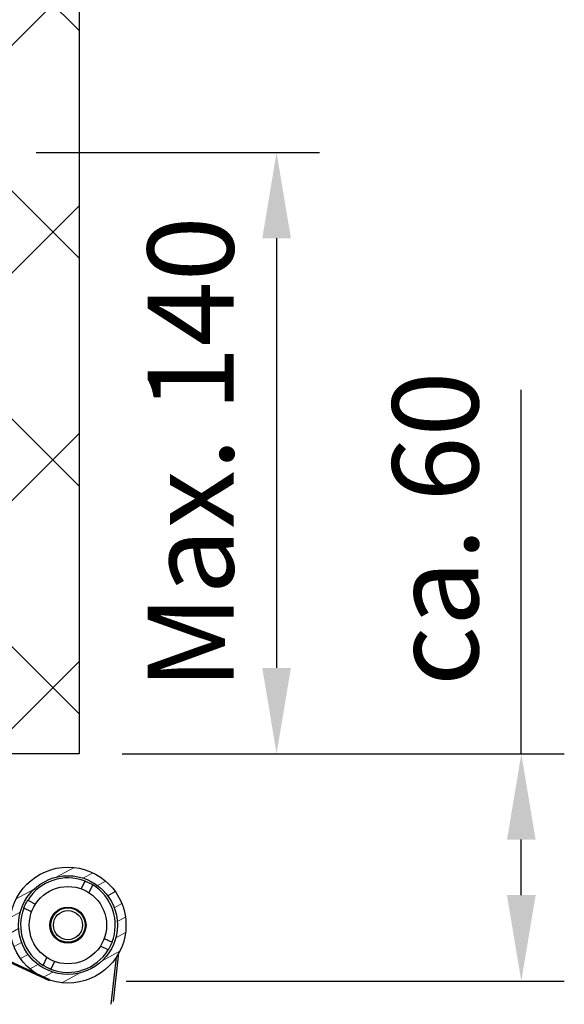
# Model space of a CAD drawing. Extents: x -53229 to -669, y -254 to 23606.
# Drawn here: x -43495 to -43368, y 19549 to 19778 of the extents above; entities that cross this region are included whole.
import ezdxf

# ---------------------------------------------------------------- set-up
doc = ezdxf.new("R2010")
doc.units = 0
doc.header["$MEASUREMENT"] = 0
doc.header["$PDSIZE"] = -5
doc.layers.get('Defpoints').update_dxf_attribs({"linetype": 'CONTINUOUS'})
for name, color, linetype, lineweight in [('Schraffur (ISO)', 7, 'CONTINUOUS', 18), ('Storama Masslinie', 1, 'CONTINUOUS', 18), ('Storama Schraffur', 8, 'CONTINUOUS', 25), ('Storama Stoff', 71, 'CONTINUOUS', 50)]:
    doc.layers.add(name, color=color, linetype=linetype, lineweight=lineweight)
doc.layers.add('Storama Volllinie', color=7, linetype='CONTINUOUS')
doc.styles.add('ADESK2', font='isocp')
doc.dimstyles.new('MASS1_10', dxfattribs={"dimtxt": 20, "dimasz": 20, "dimexe": 10, "dimexo": 10, "dimgap": 1, "dimtad": 0, "dimdec": 1, "dimdsep": 46, "dimtxsty": 'ADESK2', "dimcen": -10, "dimclrd": 1, "dimclre": 1, "dimclrt": 1, "dimadec": 0, "dimazin": 0, "dimtfac": 1, "dimtdec": 1, "dimtmove": 0, "dimatfit": 3, "dimfxl": 1, "dimtvp": 1, "dimtolj": 1, "dimtzin": 0, "dimarcsym": 0})

# ---------------------------------------------------------------- blocks, each defined once
blk = doc.blocks.new('*D23')
at = {"layer": 'Defpoints', "color": 0, "transparency": 16777216}
for p in [(-43500.93, 19855.83), (-43515.93, 19746.84), (-43500.93, 19746.84)]:
    blk.add_point(p, dxfattribs=at)
at = {"layer": 'Storama Masslinie', "color": 1, "lineweight": -2, "transparency": 16777216}
for p, q in [((-43515.93, 19756.84), (-43515.93, 19865.83)), ((-43500.93, 19756.84), (-43500.93, 19865.83)), ((-43535.93, 19855.83), (-43555.93, 19855.83)), ((-43515.93, 19855.83), (-43500.93, 19855.83)), ((-43480.93, 19855.83), (-43388.1, 19855.83))]:
    blk.add_line(p, q, dxfattribs=at)
at = {"layer": 'Storama Masslinie', "color": 1, "transparency": 16777216}
for points in [[(-43535.93, 19859.16), (-43535.93, 19852.5), (-43515.93, 19855.83)], [(-43480.93, 19859.16), (-43480.93, 19852.5), (-43500.93, 19855.83)]]:
    blk.add_solid(points, dxfattribs=at)
at = {"layer": 'Storama Masslinie', "color": 1, "transparency": 16777216, "insert": (-43424.51, 19875.83), "char_height": 20, "attachment_point": 5, "style": 'ADESK2'}
blk.add_mtext('\\A1;Min. 15', dxfattribs=at)
blk = doc.blocks.new('*D24')
at = {"layer": 'Defpoints', "color": 0, "transparency": 16777216}
for p in [(-43500.93, 19746.84), (-43480.93, 19606.84), (-43435, 19606.84)]:
    blk.add_point(p, dxfattribs=at)
at = {"layer": 'Storama Masslinie', "color": 1, "lineweight": -2, "transparency": 16777216}
for p, q in [((-43490.93, 19746.84), (-43425, 19746.84)), ((-43435, 19726.84), (-43435, 19626.84)), ((-43470.93, 19606.84), (-43425, 19606.84))]:
    blk.add_line(p, q, dxfattribs=at)
at = {"layer": 'Storama Masslinie', "color": 1, "transparency": 16777216}
for points in [[(-43438.33, 19726.84), (-43431.66, 19726.84), (-43435, 19746.84)], [(-43438.33, 19626.84), (-43431.66, 19626.84), (-43435, 19606.84)]]:
    blk.add_solid(points, dxfattribs=at)
at = {"layer": 'Storama Masslinie', "color": 1, "transparency": 16777216, "insert": (-43455, 19676.84), "char_height": 20, "attachment_point": 5, "rotation": 90, "style": 'ADESK2'}
blk.add_mtext('\\A1;Max. 140', dxfattribs=at)
blk = doc.blocks.new('*D29')
at = {"layer": 'Defpoints', "color": 0, "transparency": 16777216}
for p in [(-43480.93, 19606.84), (-43378.07, 19606.84), (-43479.98, 19553.92)]:
    blk.add_point(p, dxfattribs=at)
at = {"layer": 'Storama Masslinie', "color": 1, "lineweight": -2, "transparency": 16777216}
for p, q in [((-43378.07, 19606.84), (-43378.07, 19691.58)), ((-43470.93, 19606.84), (-43368.07, 19606.84)), ((-43378.07, 19573.92), (-43378.07, 19586.84)), ((-43469.98, 19553.92), (-43368.07, 19553.92))]:
    blk.add_line(p, q, dxfattribs=at)
at = {"layer": 'Storama Masslinie', "color": 1, "transparency": 16777216}
for points in [[(-43381.4, 19586.84), (-43374.74, 19586.84), (-43378.07, 19606.84)], [(-43381.4, 19573.92), (-43374.74, 19573.92), (-43378.07, 19553.92)]]:
    blk.add_solid(points, dxfattribs=at)
at = {"layer": 'Storama Masslinie', "color": 1, "transparency": 16777216, "insert": (-43398.07, 19659.21), "char_height": 20, "attachment_point": 5, "rotation": 90, "style": 'ADESK2'}
blk.add_mtext('\\A1;ca. 60', dxfattribs=at)

msp = doc.modelspace()

# ---------------------------------------------------------------- hatches: boundary and pattern name
at = {"layer": 'Schraffur (ISO)'}
h = msp.add_hatch(dxfattribs=at)
h.set_pattern_fill('ANSI31', color=256, scale=25.4, angle=163.525, style=0)
h.set_pattern_definition([(208.52498, (-39961.4957, 18718.6015), (1.5161956, -2.7895835), [])])
edge = h.paths.add_edge_path()
edge.add_ellipse((-43483.53, 19566.94), major_axis=(-7.05, -11.51), ratio=1, start_angle=0, end_angle=360)
edge = h.paths.add_edge_path(flags=0)
edge.add_ellipse((-43483.53, 19566.94), major_axis=(6, 9.81), ratio=1, start_angle=0, end_angle=360)
at = {"layer": 'Storama Schraffur'}
h = msp.add_hatch(dxfattribs=at)
h.set_pattern_fill('ANSI37', color=256, scale=300, angle=90)
h.paths.add_polyline_path([(-43686.93, 19746.84), (-43565.93, 19746.84), (-43500.93, 19746.84), (-43500.93, 19606.84), (-43480.93, 19606.84), (-43480.93, 19836.84), (-43784.93, 19836.84), (-43784.93, 19606.84), (-43686.93, 19606.84)])

# ---------------------------------------------------------------- linework, layer by layer
at = {"layer": 'Storama Stoff', "linetype": 'Continuous'}
msp.add_line((-43514.08, 19566.2), (-43487.8, 19554.14), dxfattribs=at)
at = {"layer": 'Storama Volllinie', "linetype": 'Continuous'}
for p, q in [((-43480.93, 19837.19), (-43480.93, 19606.84)), ((-43480.93, 19606.84), (-43500.93, 19606.84))]:
    msp.add_line(p, q, dxfattribs=at)
at = {"layer": 'Storama Volllinie'}
for p, q in [((-43480.44, 19575.4), (-43479.54, 19577.2)), ((-43477.75, 19576.31), (-43478.65, 19574.51)), ((-43492.89, 19572.72), (-43491.09, 19571.82)), ((-43491.98, 19570.03), (-43493.78, 19570.93)), ((-43475.07, 19563.86), (-43473.27, 19562.96)), ((-43474.17, 19561.17), (-43475.96, 19562.07)), ((-43489.3, 19557.58), (-43488.41, 19559.38)), ((-43486.62, 19558.49), (-43487.51, 19556.69)), ((-43472.3, 19559.45), (-43473.54, 19548.51)), ((-43472.97, 19549.15), (-43471.68, 19560.47))]:
    msp.add_line(p, q, dxfattribs=at)
for radius in [13.5, 11.5, 9, 4.2, 4, 3.39]:
    msp.add_circle((-43483.53, 19566.94), radius, dxfattribs=at)
for start, end in [(68.7683, 148.3365), (338.7683, 58.3365), (158.7683, 238.3365), (248.7683, 328.3365)]:
    msp.add_arc((-43483.53, 19566.94), 11, start, end, dxfattribs=at)
for points, knots in [([(-43479.54, 19577.2), (-43479.54, 19577.2), (-43479.52, 19577.19), (-43479.43, 19577.15), (-43479.35, 19577.12), (-43479.19, 19577.05), (-43479.09, 19577.01), (-43478.86, 19576.91), (-43478.74, 19576.85), (-43478.52, 19576.74), (-43478.4, 19576.68), (-43478.18, 19576.56), (-43478.08, 19576.5), (-43477.93, 19576.41), (-43477.86, 19576.37), (-43477.77, 19576.32), (-43477.75, 19576.31), (-43477.75, 19576.31)], [-0.301528, -0.301528, -0.301528, -0.301528, -0.263837, -0.263837, -0.2261459, -0.2261459, -0.188455, -0.188455, -0.150764, -0.150764, -0.1130731, -0.1130731, -0.0753821, -0.0753821, -0.037691, -0.037691, 0, 0, 0, 0]), ([(-43493.38, 19571.84), (-43493.32, 19571.96), (-43493.26, 19572.07), (-43493.14, 19572.29), (-43493.09, 19572.39), (-43493, 19572.54), (-43492.96, 19572.61), (-43492.9, 19572.7), (-43492.89, 19572.72), (-43492.89, 19572.72)], [0.150764, 0.150764, 0.150764, 0.150764, 0.188455, 0.188455, 0.2261459, 0.2261459, 0.263837, 0.263837, 0.301528, 0.301528, 0.301528, 0.301528]), ([(-43493.78, 19570.93), (-43493.78, 19570.93), (-43493.77, 19570.95), (-43493.73, 19571.05), (-43493.71, 19571.12), (-43493.64, 19571.28), (-43493.59, 19571.39), (-43493.49, 19571.61), (-43493.43, 19571.73), (-43493.38, 19571.84)], [0, 0, 0, 0, 0.037691, 0.037691, 0.0753821, 0.0753821, 0.1130731, 0.1130731, 0.150764, 0.150764, 0.150764, 0.150764]), ([(-43473.27, 19562.96), (-43473.27, 19562.96), (-43473.28, 19562.94), (-43473.32, 19562.84), (-43473.35, 19562.77), (-43473.42, 19562.61), (-43473.46, 19562.5), (-43473.57, 19562.28), (-43473.62, 19562.16), (-43473.68, 19562.04)], [-0.301528, -0.301528, -0.301528, -0.301528, -0.263837, -0.263837, -0.2261459, -0.2261459, -0.188455, -0.188455, -0.150764, -0.150764, -0.150764, -0.150764]), ([(-43473.68, 19562.04), (-43473.73, 19561.93), (-43473.8, 19561.81), (-43473.91, 19561.6), (-43473.97, 19561.5), (-43474.06, 19561.34), (-43474.1, 19561.28), (-43474.15, 19561.19), (-43474.17, 19561.17), (-43474.17, 19561.17)], [-0.150764, -0.150764, -0.150764, -0.150764, -0.1130731, -0.1130731, -0.0753821, -0.0753821, -0.037691, -0.037691, 0, 0, 0, 0]), ([(-43487.51, 19556.69), (-43487.51, 19556.69), (-43487.53, 19556.7), (-43487.63, 19556.74), (-43487.7, 19556.77), (-43487.87, 19556.84), (-43487.97, 19556.88), (-43488.19, 19556.98), (-43488.31, 19557.04), (-43488.54, 19557.15), (-43488.66, 19557.21), (-43488.88, 19557.33), (-43488.97, 19557.39), (-43489.13, 19557.48), (-43489.19, 19557.51), (-43489.28, 19557.57), (-43489.3, 19557.58), (-43489.3, 19557.58)], [0, 0, 0, 0, 0.037691, 0.037691, 0.0753821, 0.0753821, 0.1130731, 0.1130731, 0.150764, 0.150764, 0.188455, 0.188455, 0.2261459, 0.2261459, 0.263837, 0.263837, 0.301528, 0.301528, 0.301528, 0.301528])]:
    msp.add_open_spline(points, degree=3, knots=knots, dxfattribs=at)

# ---------------------------------------------------------------- dimensions: what is measured, and where the dimension line sits
at = {"layer": 'Storama Masslinie'}
dim = msp.add_linear_dim(base=(-43500.93, 19855.83), p1=(-43515.93, 19746.84), p2=(-43500.93, 19746.84), text='Min. <>', dimstyle='MASS1_10', dxfattribs=at)
dim.commit()
dim.dimension.update_dxf_attribs({"geometry": '*D23', "text_midpoint": (-43424.51, 19875.83)})
for base, p1, text, picture, middle in [((-43435, 19606.84), (-43500.93, 19746.84), 'Max. <>', '*D24', (-43455, 19676.84)), ((-43378.07, 19606.84), (-43479.98, 19553.92), 'ca. 60', '*D29', (-43398.07, 19659.21))]:
    dim = msp.add_linear_dim(base=base, p1=p1, p2=(-43480.93, 19606.84), angle=90, text=text, dimstyle='MASS1_10', dxfattribs=at)
    dim.commit()
    dim.dimension.update_dxf_attribs({"geometry": picture, "text_midpoint": middle})

doc.saveas('drawing.dxf')
